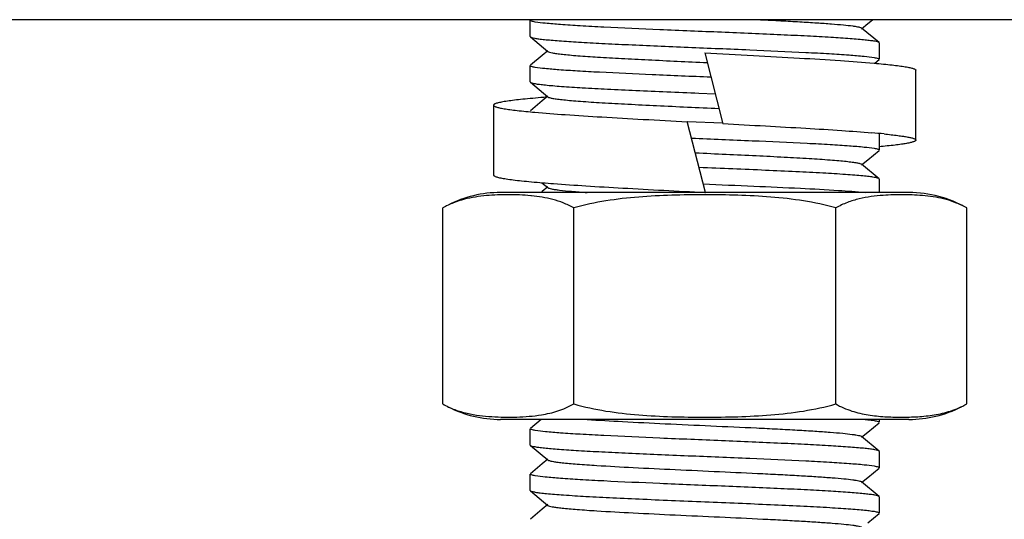
# Model space of a CAD drawing. Units: millimetres. Extents: x 21728 to 25796, y 2886 to 5521.
# Drawn here: x 24246 to 24274, y 4402 to 4416 of the extents above; entities that cross this region are included whole.
import ezdxf

# ---------------------------------------------------------------- set-up
doc = ezdxf.new("R2010")
doc.units = ezdxf.units.MM

msp = doc.modelspace()

# ---------------------------------------------------------------- linework, layer by layer
for p, q in [((24324.265, 4415.925), (24106.265, 4415.925)), ((24260.515, 4415.442), (24260.515, 4415.909)), ((24270.008, 4415.664), (24270.187, 4415.813)), ((24270.187, 4415.813), (24270.321, 4415.925)), ((24260.515, 4415.442), (24260.521, 4415.432)), ((24270.508, 4415.269), (24270.008, 4415.687)), ((24260.521, 4415.432), (24261.021, 4415.014)), ((24270.515, 4415.259), (24270.508, 4415.269)), ((24270.515, 4415.259), (24270.515, 4414.792)), ((24260.86, 4414.902), (24260.521, 4414.619)), ((24261.021, 4415.037), (24260.86, 4414.902)), ((24265.515, 4414.975), (24266.033, 4412.939)), ((24260.515, 4414.142), (24260.515, 4414.609)), ((24270.384, 4414.678), (24270.508, 4414.782)), ((24271.565, 4412.476), (24271.565, 4414.476)), ((24260.515, 4414.142), (24260.521, 4414.132)), ((24260.521, 4414.132), (24261.021, 4413.714)), ((24265.346, 4413.824), (24265.813, 4413.805)), ((24259.465, 4413.476), (24259.465, 4411.476)), ((24260.86, 4413.602), (24260.521, 4413.319)), ((24261.021, 4413.737), (24260.86, 4413.602)), ((24266.032, 4412.962), (24265.014, 4413.004)), ((24265.014, 4413.003), (24265.017, 4413.002)), ((24265.534, 4410.975), (24265.015, 4413.011)), ((24270.515, 4412.659), (24270.515, 4412.192)), ((24270.187, 4411.913), (24270.508, 4412.182)), ((24270.008, 4411.764), (24270.187, 4411.913)), ((24270.508, 4411.369), (24270.008, 4411.787)), ((24260.851, 4411.256), (24261.021, 4411.114)), ((24270.515, 4411.359), (24270.508, 4411.369)), ((24270.515, 4411.359), (24270.515, 4410.975)), ((24265.515, 4410.975), (24259.665, 4410.975)), ((24260.86, 4411.002), (24260.828, 4410.975)), ((24261.021, 4411.137), (24260.86, 4411.002)), ((24265.515, 4410.976), (24265.534, 4410.975)), ((24271.365, 4410.975), (24265.534, 4410.975)), ((24260.535, 4410.882), (24260.53, 4410.883)), ((24260.549, 4410.881), (24260.535, 4410.882)), ((24258.009, 4404.919), (24258.009, 4410.532)), ((24261.762, 4404.919), (24261.762, 4410.532)), ((24269.267, 4404.919), (24269.267, 4410.532)), ((24273.02, 4404.919), (24273.02, 4410.532)), ((24271.365, 4404.475), (24259.665, 4404.475)), ((24271.365, 4404.475), (24259.665, 4404.475)), ((24260.828, 4404.475), (24260.521, 4404.219)), ((24270.515, 4404.475), (24270.515, 4404.392)), ((24260.515, 4403.742), (24260.515, 4404.209)), ((24270.187, 4404.113), (24270.508, 4404.382)), ((24270.008, 4403.964), (24270.187, 4404.113)), ((24270.508, 4403.569), (24270.008, 4403.987)), ((24260.515, 4403.742), (24260.521, 4403.732)), ((24260.521, 4403.732), (24261.021, 4403.314)), ((24261.021, 4403.337), (24260.86, 4403.202)), ((24270.515, 4403.559), (24270.508, 4403.569)), ((24270.515, 4403.559), (24270.515, 4403.092)), ((24260.86, 4403.202), (24260.521, 4402.919)), ((24270.187, 4402.813), (24270.508, 4403.082)), ((24260.515, 4402.442), (24260.515, 4402.909)), ((24270.008, 4402.664), (24270.187, 4402.813)), ((24270.508, 4402.269), (24270.008, 4402.687)), ((24260.515, 4402.442), (24260.521, 4402.432)), ((24260.521, 4402.432), (24261.021, 4402.014)), ((24270.515, 4402.259), (24270.508, 4402.269)), ((24270.515, 4402.259), (24270.515, 4401.792)), ((24260.86, 4401.902), (24260.521, 4401.619)), ((24261.021, 4402.037), (24260.86, 4401.902)), ((24270.187, 4401.513), (24270.508, 4401.782))]:
    msp.add_line(p, q)
for centre, radius, start, end in [((24264.292, 4371.998), 41.839, 94.5338, 94.7644), ((24267.962, 4385.401), 27.384, 84.3549, 85.1039), ((24264.605, 4456.825), 45.723, 265.3138, 265.7086), ((24259.665, 4407.664), 3.311, 90, 116.9999), ((24271.365, 4407.664), 3.311, 60, 90), ((24259.665, 4407.786), 3.311, 243.0001, 270), ((24271.365, 4407.786), 3.311, 270, 296.9999)]:
    msp.add_arc(centre, radius, start, end)
for points, knots in [([(24260.659, 4415.859), (24260.622, 4415.865), (24260.575, 4415.875), (24260.528, 4415.892), (24260.515, 4415.903), (24260.515, 4415.909)], [0, 0, 0, 0, 0.709973, 0.901332, 1, 1, 1, 1]), ([(24270.508, 4415.269), (24270.497, 4415.279), (24270.454, 4415.292), (24270.373, 4415.309), (24270.253, 4415.326), (24270.096, 4415.345), (24269.902, 4415.363), (24269.577, 4415.388), (24269.092, 4415.42), (24268.43, 4415.456), (24267.675, 4415.492), (24266.852, 4415.528), (24265.694, 4415.576), (24264.278, 4415.634), (24262.929, 4415.694), (24261.981, 4415.745), (24261.423, 4415.78), (24260.994, 4415.816), (24260.754, 4415.842), (24260.659, 4415.859)], [0, 0, 0, 0, 0.004639, 0.013068, 0.025351, 0.041416, 0.061147, 0.084408, 0.140733, 0.208636, 0.285982, 0.37032, 0.458983, 0.63805, 0.800731, 0.869382, 0.926593, 0.970581, 1, 1, 1, 1]), ([(24267.11, 4415.925), (24267.306, 4415.916), (24267.683, 4415.897), (24268.222, 4415.867), (24268.705, 4415.838), (24269.121, 4415.809), (24269.463, 4415.78), (24269.698, 4415.755), (24269.843, 4415.733), (24269.919, 4415.719), (24269.971, 4415.705), (24269.999, 4415.694), (24270.008, 4415.687)], [0, 0, 0, 0, 0.202118, 0.388722, 0.555917, 0.700309, 0.818885, 0.909308, 0.943371, 0.969834, 0.988653, 1, 1, 1, 1]), ([(24260.521, 4415.432), (24260.532, 4415.422), (24260.575, 4415.409), (24260.656, 4415.391), (24260.776, 4415.374), (24260.933, 4415.356), (24261.126, 4415.338), (24261.452, 4415.312), (24261.936, 4415.281), (24262.599, 4415.245), (24263.353, 4415.209), (24264.176, 4415.173), (24265.333, 4415.124), (24266.749, 4415.066), (24268.098, 4415.006), (24269.046, 4414.956), (24269.604, 4414.92), (24270.033, 4414.885), (24270.274, 4414.858), (24270.37, 4414.842)], [0, 0, 0, 0, 0.004638, 0.013065, 0.025344, 0.041403, 0.061126, 0.084375, 0.140676, 0.208555, 0.285881, 0.370204, 0.458856, 0.637888, 0.800559, 0.869232, 0.926481, 0.970521, 1, 1, 1, 1]), ([(24261.021, 4415.014), (24261.034, 4415.004), (24261.079, 4414.99), (24261.163, 4414.971), (24261.288, 4414.952), (24261.451, 4414.933), (24261.652, 4414.913), (24261.988, 4414.885), (24262.484, 4414.852), (24263.159, 4414.813), (24263.919, 4414.775), (24264.738, 4414.736), (24265.3, 4414.71), (24265.585, 4414.697)], [0, 0, 0, 0, 0.010575, 0.029635, 0.057249, 0.093249, 0.137363, 0.189172, 0.314016, 0.463265, 0.631509, 0.812625, 1, 1, 1, 1]), ([(24265.515, 4414.975), (24265.979, 4414.951), (24266.884, 4414.903), (24268.179, 4414.831), (24269.332, 4414.76), (24270.044, 4414.708), (24270.365, 4414.679)], [0, 0, 0, 0, 0.287303, 0.559185, 0.801066, 1, 1, 1, 1]), ([(24260.659, 4414.559), (24260.623, 4414.565), (24260.575, 4414.575), (24260.528, 4414.591), (24260.515, 4414.603), (24260.515, 4414.609)], [0, 0, 0, 0, 0.710148, 0.901483, 1, 1, 1, 1]), ([(24270.365, 4414.679), (24270.456, 4414.671), (24270.628, 4414.655), (24270.868, 4414.63), (24271.074, 4414.605), (24271.224, 4414.583), (24271.325, 4414.566), (24271.388, 4414.553), (24271.441, 4414.54), (24271.484, 4414.528), (24271.519, 4414.515), (24271.546, 4414.502), (24271.565, 4414.486), (24271.565, 4414.476)], [0, 0, 0, 0, 0.223601, 0.420621, 0.589853, 0.730303, 0.789496, 0.841243, 0.88551, 0.922306, 0.951712, 0.97396, 1, 1, 1, 1]), ([(24270.37, 4414.842), (24270.406, 4414.836), (24270.454, 4414.826), (24270.501, 4414.809), (24270.515, 4414.797), (24270.515, 4414.792)], [0, 0, 0, 0, 0.710161, 0.90149, 1, 1, 1, 1]), ([(24265.693, 4414.276), (24265.132, 4414.299), (24264.068, 4414.343), (24262.792, 4414.401), (24261.902, 4414.45), (24261.379, 4414.484), (24260.977, 4414.517), (24260.75, 4414.543), (24260.659, 4414.559)], [0, 0, 0, 0, 0.334, 0.633637, 0.759507, 0.864397, 0.945316, 1, 1, 1, 1]), ([(24260.521, 4414.132), (24260.533, 4414.121), (24260.579, 4414.108), (24260.666, 4414.089), (24260.796, 4414.072), (24260.965, 4414.053), (24261.174, 4414.034), (24261.526, 4414.007), (24262.048, 4413.974), (24262.759, 4413.937), (24263.565, 4413.899), (24264.438, 4413.862), (24265.039, 4413.837), (24265.346, 4413.824)], [0, 0, 0, 0, 0.010042, 0.028515, 0.055541, 0.090931, 0.134415, 0.185646, 0.309502, 0.45829, 0.626929, 0.8096, 1, 1, 1, 1]), ([(24260.817, 4413.693), (24260.715, 4413.684), (24260.522, 4413.667), (24260.251, 4413.641), (24260.019, 4413.614), (24259.85, 4413.591), (24259.735, 4413.572), (24259.665, 4413.558), (24259.605, 4413.545), (24259.555, 4413.532), (24259.517, 4413.519), (24259.492, 4413.507), (24259.477, 4413.497), (24259.469, 4413.489), (24259.465, 4413.481), (24259.465, 4413.476)], [0, 0, 0, 0, 0.223055, 0.419973, 0.589375, 0.730116, 0.789455, 0.841326, 0.88568, 0.922508, 0.95187, 0.973966, 0.982461, 0.98943, 1, 1, 1, 1]), ([(24259.465, 4413.476), (24259.465, 4413.465), (24259.483, 4413.45), (24259.51, 4413.437), (24259.544, 4413.424), (24259.586, 4413.412), (24259.639, 4413.399), (24259.7, 4413.387), (24259.8, 4413.369), (24259.947, 4413.347), (24260.24, 4413.311), (24260.478, 4413.289), (24260.647, 4413.274)], [0, 0, 0, 0, 0.026143, 0.04841, 0.077821, 0.114611, 0.158865, 0.210594, 0.269765, 0.410168, 0.579363, 1, 1, 1, 1]), ([(24261.021, 4413.714), (24261.035, 4413.703), (24261.083, 4413.688), (24261.175, 4413.668), (24261.311, 4413.649), (24261.489, 4413.629), (24261.707, 4413.608), (24262.073, 4413.579), (24262.611, 4413.544), (24263.34, 4413.504), (24264.155, 4413.463), (24265.025, 4413.423), (24265.62, 4413.395), (24265.921, 4413.382)], [0, 0, 0, 0, 0.010528, 0.029762, 0.057758, 0.094305, 0.139095, 0.191663, 0.31804, 0.468407, 0.636757, 0.816357, 1, 1, 1, 1]), ([(24260.647, 4413.274), (24260.937, 4413.248), (24261.577, 4413.2), (24262.611, 4413.134), (24263.777, 4413.068), (24264.593, 4413.025), (24265.014, 4413.003)], [0, 0, 0, 0, 0.199349, 0.439902, 0.710854, 1, 1, 1, 1]), ([(24266.031, 4412.948), (24266.44, 4412.926), (24267.232, 4412.884), (24268.368, 4412.82), (24269.382, 4412.756), (24270.012, 4412.71), (24270.299, 4412.685)], [0, 0, 0, 0, 0.287109, 0.556898, 0.797928, 1, 1, 1, 1]), ([(24270.656, 4412.652), (24270.787, 4412.639), (24270.97, 4412.619), (24271.195, 4412.588), (24271.308, 4412.569), (24271.385, 4412.554), (24271.432, 4412.543), (24271.472, 4412.532), (24271.504, 4412.521), (24271.53, 4412.51), (24271.552, 4412.498), (24271.565, 4412.484), (24271.565, 4412.476)], [0, 0, 0, 0, 0.420479, 0.588904, 0.728463, 0.787266, 0.838702, 0.882774, 0.919529, 0.949099, 0.97179, 1, 1, 1, 1]), ([(24265.137, 4412.533), (24265.716, 4412.509), (24266.819, 4412.463), (24268.142, 4412.404), (24269.071, 4412.354), (24269.617, 4412.319), (24270.038, 4412.285), (24270.274, 4412.258), (24270.368, 4412.242)], [0, 0, 0, 0, 0.331738, 0.631897, 0.758449, 0.863985, 0.945309, 1, 1, 1, 1]), ([(24271.565, 4412.476), (24271.565, 4412.466), (24271.549, 4412.451), (24271.525, 4412.438), (24271.495, 4412.427), (24271.457, 4412.415), (24271.411, 4412.403), (24271.356, 4412.391), (24271.268, 4412.375), (24271.137, 4412.354), (24270.877, 4412.321), (24270.666, 4412.299), (24270.515, 4412.285)], [0, 0, 0, 0, 0.027031, 0.04947, 0.078933, 0.115693, 0.159851, 0.211437, 0.270432, 0.410448, 0.57931, 1, 1, 1, 1]), ([(24265.244, 4412.113), (24265.539, 4412.099), (24266.12, 4412.073), (24266.97, 4412.033), (24267.763, 4411.993), (24268.469, 4411.953), (24268.991, 4411.919), (24269.344, 4411.89), (24269.555, 4411.87), (24269.727, 4411.85), (24269.859, 4411.831), (24269.948, 4411.812), (24269.995, 4411.797), (24270.008, 4411.787)], [0, 0, 0, 0, 0.185186, 0.365407, 0.533721, 0.683636, 0.80937, 0.861633, 0.906124, 0.942459, 0.97029, 0.989437, 1, 1, 1, 1]), ([(24270.368, 4412.242), (24270.405, 4412.236), (24270.453, 4412.226), (24270.501, 4412.209), (24270.515, 4412.197), (24270.515, 4412.192)], [0, 0, 0, 0, 0.710451, 0.901749, 1, 1, 1, 1]), ([(24270.508, 4411.369), (24270.495, 4411.38), (24270.446, 4411.394), (24270.352, 4411.413), (24270.212, 4411.432), (24270.028, 4411.451), (24269.802, 4411.471), (24269.422, 4411.499), (24268.859, 4411.533), (24268.095, 4411.572), (24267.234, 4411.611), (24266.309, 4411.651), (24265.674, 4411.677), (24265.351, 4411.69)], [0, 0, 0, 0, 0.009995, 0.028615, 0.055961, 0.091813, 0.135878, 0.187757, 0.312932, 0.462681, 0.631409, 0.812786, 1, 1, 1, 1]), ([(24259.465, 4411.476), (24259.465, 4411.471), (24259.469, 4411.463), (24259.478, 4411.455), (24259.493, 4411.445), (24259.519, 4411.433), (24259.559, 4411.419), (24259.61, 4411.406), (24259.673, 4411.392), (24259.746, 4411.378), (24259.865, 4411.359), (24260.041, 4411.335), (24260.282, 4411.308), (24260.563, 4411.281), (24260.763, 4411.263), (24260.87, 4411.255)], [0, 0, 0, 0, 0.010415, 0.017334, 0.025792, 0.047854, 0.077216, 0.11407, 0.158468, 0.210398, 0.269802, 0.410675, 0.580172, 0.777093, 1, 1, 1, 1]), ([(24261.184, 4411.23), (24261.491, 4411.207), (24262.151, 4411.162), (24263.595, 4411.077), (24264.731, 4411.017), (24265.515, 4410.976)], [0, 0, 0, 0, 0.213233, 0.457548, 1, 1, 1, 1]), ([(24265.472, 4411.219), (24265.955, 4411.199), (24266.883, 4411.16), (24268.175, 4411.103), (24269.239, 4411.045), (24269.86, 4411.002), (24270.114, 4410.975)], [0, 0, 0, 0, 0.312437, 0.598877, 0.834772, 1, 1, 1, 1]), ([(24261.021, 4411.114), (24261.032, 4411.105), (24261.067, 4411.093), (24261.135, 4411.076), (24261.234, 4411.06), (24261.424, 4411.035), (24261.731, 4411.006), (24261.996, 4410.986), (24262.146, 4410.975)], [0, 0, 0, 0, 0.03552, 0.096967, 0.184954, 0.299051, 0.602712, 1, 1, 1, 1]), ([(24260.53, 4410.883), (24260.424, 4410.893), (24260.213, 4410.906), (24259.896, 4410.913), (24259.579, 4410.907), (24259.261, 4410.888), (24258.944, 4410.85), (24258.627, 4410.786), (24258.31, 4410.685), (24258.108, 4410.589), (24258.009, 4410.532)], [0, 0, 0, 0, 0.123035, 0.245886, 0.368733, 0.491748, 0.615275, 0.740037, 0.867475, 1, 1, 1, 1]), ([(24261.762, 4410.532), (24261.666, 4410.587), (24261.47, 4410.681), (24261.066, 4410.812), (24260.755, 4410.861), (24260.549, 4410.881)], [0, 0, 0, 0, 0.260788, 0.511725, 1, 1, 1, 1]), ([(24269.267, 4410.532), (24268.964, 4410.619), (24268.346, 4410.75), (24267.405, 4410.855), (24266.46, 4410.902), (24265.515, 4410.915), (24264.569, 4410.902), (24263.624, 4410.855), (24262.683, 4410.75), (24262.065, 4410.619), (24261.762, 4410.532)], [0, 0, 0, 0, 0.124987, 0.249984, 0.374992, 0.5, 0.625008, 0.750016, 0.875013, 1, 1, 1, 1]), ([(24270.623, 4410.893), (24270.509, 4410.885), (24270.279, 4410.862), (24269.936, 4410.799), (24269.593, 4410.696), (24269.374, 4410.593), (24269.267, 4410.532)], [0, 0, 0, 0, 0.243245, 0.488646, 0.739138, 1, 1, 1, 1]), ([(24273.02, 4410.532), (24272.926, 4410.586), (24272.733, 4410.679), (24272.337, 4410.809), (24271.931, 4410.874), (24271.528, 4410.904), (24271.226, 4410.912), (24270.924, 4410.91), (24270.723, 4410.9), (24270.623, 4410.893)], [0, 0, 0, 0, 0.132606, 0.260245, 0.508557, 0.631573, 0.754372, 0.877133, 1, 1, 1, 1]), ([(24258.009, 4404.919), (24258.119, 4404.855), (24258.347, 4404.749), (24258.703, 4404.645), (24259.06, 4404.583), (24259.416, 4404.551), (24259.772, 4404.538), (24260.128, 4404.541), (24260.485, 4404.56), (24260.721, 4404.588), (24260.839, 4404.607)], [0, 0, 0, 0, 0.132308, 0.259276, 0.383715, 0.507128, 0.630186, 0.753182, 0.876322, 1, 1, 1, 1]), ([(24260.839, 4404.607), (24260.996, 4404.633), (24261.315, 4404.705), (24261.617, 4404.836), (24261.762, 4404.919)], [0, 0, 0, 0, 0.488858, 1, 1, 1, 1]), ([(24261.762, 4404.919), (24262.065, 4404.831), (24262.683, 4404.701), (24263.624, 4404.596), (24264.569, 4404.548), (24265.515, 4404.535), (24266.46, 4404.548), (24267.405, 4404.596), (24268.346, 4404.701), (24268.964, 4404.831), (24269.267, 4404.919)], [0, 0, 0, 0, 0.124987, 0.249984, 0.374992, 0.5, 0.625008, 0.750016, 0.875013, 1, 1, 1, 1]), ([(24269.267, 4404.919), (24269.413, 4404.835), (24269.718, 4404.703), (24270.195, 4404.596), (24270.67, 4404.548), (24271.144, 4404.535), (24271.617, 4404.548), (24272.093, 4404.596), (24272.57, 4404.703), (24272.874, 4404.835), (24273.02, 4404.919)], [0, 0, 0, 0, 0.130355, 0.255019, 0.377757, 0.5, 0.622243, 0.744981, 0.869646, 1, 1, 1, 1]), ([(24262.146, 4404.475), (24262.484, 4404.452), (24263.228, 4404.409), (24264.41, 4404.351), (24265.688, 4404.292), (24266.763, 4404.243), (24267.588, 4404.202), (24268.147, 4404.172), (24268.649, 4404.142), (24269.083, 4404.112), (24269.44, 4404.082), (24269.685, 4404.056), (24269.836, 4404.034), (24269.915, 4404.02), (24269.97, 4404.005), (24269.999, 4403.994), (24270.008, 4403.987)], [0, 0, 0, 0, 0.128846, 0.283492, 0.450603, 0.615754, 0.693096, 0.764691, 0.82898, 0.884578, 0.930292, 0.965145, 0.978275, 0.988462, 0.995675, 1, 1, 1, 1]), ([(24270.114, 4404.475), (24270.14, 4404.473), (24270.225, 4404.463), (24270.31, 4404.452), (24270.369, 4404.442)], [0, 0, 0, 0, 0.294305, 1, 1, 1, 1]), ([(24270.369, 4404.442), (24270.406, 4404.436), (24270.454, 4404.426), (24270.501, 4404.409), (24270.515, 4404.397), (24270.515, 4404.392)], [0, 0, 0, 0, 0.710193, 0.901521, 1, 1, 1, 1]), ([(24260.661, 4404.158), (24260.624, 4404.165), (24260.576, 4404.175), (24260.528, 4404.191), (24260.515, 4404.203), (24260.515, 4404.209)], [0, 0, 0, 0, 0.710489, 0.901783, 1, 1, 1, 1]), ([(24270.508, 4403.569), (24270.497, 4403.579), (24270.454, 4403.591), (24270.374, 4403.609), (24270.253, 4403.626), (24270.096, 4403.644), (24269.903, 4403.662), (24269.578, 4403.688), (24269.094, 4403.72), (24268.432, 4403.755), (24267.678, 4403.791), (24266.856, 4403.828), (24265.699, 4403.876), (24264.285, 4403.934), (24262.936, 4403.994), (24261.987, 4404.045), (24261.428, 4404.08), (24260.998, 4404.115), (24260.757, 4404.142), (24260.661, 4404.158)], [0, 0, 0, 0, 0.004636, 0.013057, 0.025328, 0.041376, 0.061085, 0.084318, 0.140581, 0.208414, 0.285692, 0.369969, 0.458581, 0.637568, 0.800258, 0.868972, 0.926287, 0.970414, 1, 1, 1, 1]), ([(24260.521, 4403.732), (24260.532, 4403.722), (24260.575, 4403.709), (24260.656, 4403.691), (24260.776, 4403.674), (24260.933, 4403.656), (24261.127, 4403.638), (24261.452, 4403.612), (24261.937, 4403.581), (24262.599, 4403.545), (24263.354, 4403.509), (24264.177, 4403.473), (24265.334, 4403.424), (24266.749, 4403.366), (24268.099, 4403.306), (24269.047, 4403.256), (24269.605, 4403.22), (24270.034, 4403.185), (24270.274, 4403.158), (24270.37, 4403.142)], [0, 0, 0, 0, 0.004638, 0.013066, 0.025347, 0.041409, 0.061137, 0.084393, 0.140707, 0.208596, 0.285926, 0.370247, 0.458896, 0.63795, 0.800637, 0.869301, 0.926532, 0.970547, 1, 1, 1, 1]), ([(24261.021, 4403.314), (24261.034, 4403.304), (24261.078, 4403.29), (24261.16, 4403.271), (24261.284, 4403.253), (24261.444, 4403.233), (24261.641, 4403.214), (24261.97, 4403.187), (24262.581, 4403.145), (24263.517, 4403.094), (24264.69, 4403.038), (24265.929, 4402.981), (24266.958, 4402.933), (24267.739, 4402.894), (24268.266, 4402.865), (24268.737, 4402.836), (24269.143, 4402.807), (24269.477, 4402.779), (24269.705, 4402.754), (24269.847, 4402.733), (24269.921, 4402.718), (24269.972, 4402.705), (24269.999, 4402.694), (24270.008, 4402.687)], [0, 0, 0, 0, 0.005302, 0.014813, 0.028578, 0.046531, 0.068515, 0.094342, 0.156608, 0.272153, 0.405931, 0.547239, 0.684765, 0.748633, 0.807503, 0.860193, 0.905647, 0.942964, 0.971408, 0.982134, 0.990473, 0.996406, 1, 1, 1, 1]), ([(24270.37, 4403.142), (24270.406, 4403.135), (24270.454, 4403.126), (24270.501, 4403.109), (24270.515, 4403.097), (24270.515, 4403.092)], [0, 0, 0, 0, 0.710081, 0.901425, 1, 1, 1, 1]), ([(24260.658, 4402.859), (24260.622, 4402.865), (24260.575, 4402.875), (24260.528, 4402.892), (24260.515, 4402.903), (24260.515, 4402.909)], [0, 0, 0, 0, 0.709958, 0.901309, 1, 1, 1, 1]), ([(24270.508, 4402.269), (24270.497, 4402.279), (24270.454, 4402.292), (24270.373, 4402.309), (24270.253, 4402.326), (24270.096, 4402.345), (24269.902, 4402.363), (24269.576, 4402.388), (24269.092, 4402.42), (24268.429, 4402.456), (24267.675, 4402.492), (24266.851, 4402.528), (24265.693, 4402.576), (24264.278, 4402.634), (24262.929, 4402.694), (24261.98, 4402.745), (24261.423, 4402.78), (24260.994, 4402.816), (24260.754, 4402.842), (24260.658, 4402.859)], [0, 0, 0, 0, 0.004639, 0.013069, 0.025354, 0.041419, 0.061151, 0.08441, 0.140735, 0.208641, 0.285996, 0.370347, 0.459024, 0.638084, 0.800745, 0.869391, 0.926601, 0.970587, 1, 1, 1, 1]), ([(24260.521, 4402.432), (24260.534, 4402.421), (24260.583, 4402.407), (24260.675, 4402.388), (24260.815, 4402.369), (24260.997, 4402.35), (24261.221, 4402.33), (24261.598, 4402.302), (24262.155, 4402.268), (24262.913, 4402.229), (24263.767, 4402.19), (24264.687, 4402.151), (24265.637, 4402.112), (24266.583, 4402.073), (24267.489, 4402.033), (24268.322, 4401.994), (24268.955, 4401.961), (24269.402, 4401.933), (24269.685, 4401.913), (24269.929, 4401.894), (24270.132, 4401.874), (24270.29, 4401.855), (24270.41, 4401.835), (24270.474, 4401.82), (24270.515, 4401.802), (24270.515, 4401.792)], [0, 0, 0, 0, 0.005118, 0.014638, 0.028613, 0.046933, 0.06945, 0.095963, 0.159949, 0.236539, 0.322897, 0.415811, 0.511831, 0.607397, 0.698962, 0.783112, 0.856714, 0.888692, 0.917051, 0.941535, 0.961911, 0.978013, 0.989703, 0.996936, 1, 1, 1, 1]), ([(24261.021, 4402.014), (24261.034, 4402.004), (24261.078, 4401.99), (24261.16, 4401.971), (24261.284, 4401.953), (24261.444, 4401.933), (24261.641, 4401.914), (24261.97, 4401.887), (24262.581, 4401.845), (24263.517, 4401.794), (24264.69, 4401.738), (24265.929, 4401.681), (24266.958, 4401.633), (24267.739, 4401.594), (24268.266, 4401.565), (24268.737, 4401.536), (24269.143, 4401.507), (24269.477, 4401.479), (24269.705, 4401.454), (24269.847, 4401.433), (24269.921, 4401.418), (24269.972, 4401.405), (24269.999, 4401.394), (24270.008, 4401.387)], [0, 0, 0, 0, 0.005299, 0.014812, 0.028578, 0.046529, 0.068515, 0.09434, 0.156607, 0.272153, 0.40593, 0.547238, 0.684765, 0.748631, 0.807503, 0.860191, 0.905647, 0.942962, 0.971408, 0.982132, 0.990471, 0.996406, 1, 1, 1, 1])]:
    msp.add_open_spline(points, degree=3, knots=knots)

doc.saveas('drawing.dxf')
